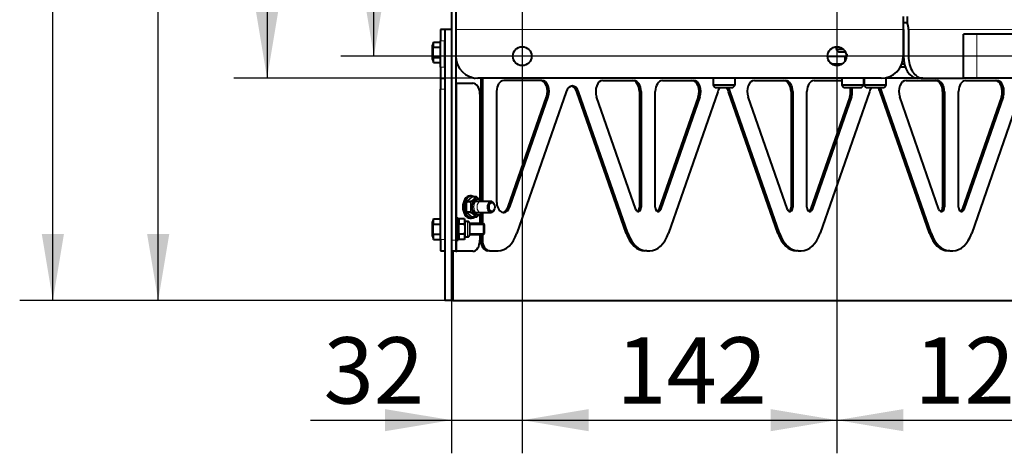
# Model space of a CAD drawing. Units: millimetres. Extents: x -475 to 1788, y -280 to 1198.
# Drawn here: x -452 to -7, y 692 to 888 of the extents above; entities that cross this region are included whole.
import ezdxf
from ezdxf.enums import TextEntityAlignment as Align

# ---------------------------------------------------------------- set-up
doc = ezdxf.new("R2010")
doc.units = ezdxf.units.MM
for name, color, linetype in [('линия перехода', 7, 'Continuous'), ('основная', 7, 'Continuous'), ('Стандарт', 7, 'Continuous')]:
    doc.layers.add(name, color=color, linetype=linetype)
doc.styles.add('SEACAD_Solid_Edge_ANSII', font='seansi.ttf')

# ---------------------------------------------------------------- blocks, each defined once
blk = doc.blocks.new('GDimGGroup2')
at = {"layer": 'Стандарт', "linetype": 'Continuous', "lineweight": 30}
blk.add_hatch(color=7, dxfattribs=at).paths.add_polyline_path([(-296.93, 901.75), (-291.93, 871.75), (-286.93, 901.75)])
at = {"layer": 'Стандарт', "color": 7, "linetype": 'Continuous', "lineweight": 30}
for p, q in [((-291.93, 871.75), (-291.93, 1078.75)), ((267.65, 871.75), (-306.93, 871.75))]:
    blk.add_line(p, q, dxfattribs=at)
blk = doc.blocks.new('GDimGGroup3')
at = {"layer": 'Стандарт', "linetype": 'Continuous', "lineweight": 30}
for points in [[(-345.25, 1058.75), (-335.25, 1058.75), (-340.25, 1088.75)], [(-345.25, 891.75), (-340.25, 861.75), (-335.25, 891.75)]]:
    blk.add_hatch(color=7, dxfattribs=at).paths.add_polyline_path(points)
at = {"layer": 'Стандарт', "color": 7, "linetype": 'Continuous', "lineweight": 30}
for p, q in [((-19.35, 1088.75), (-355.25, 1088.75)), ((-340.25, 1088.75), (-340.25, 861.75)), ((-19.35, 861.75), (-355.25, 861.75))]:
    blk.add_line(p, q, dxfattribs=at)
at = {"layer": 'Стандарт', "color": 7, "linetype": 'Continuous', "lineweight": 30, "style": 'SEACAD_Solid_Edge_ANSII'}
blk.add_text('227', height=30, rotation=90, dxfattribs=at).set_placement((-377.75, 946.61), align=Align.TOP_LEFT)
blk = doc.blocks.new('GDimGGroup4')
at = {"layer": 'Стандарт', "linetype": 'Continuous', "lineweight": 30}
for points in [[(-394.49, 1159.25), (-384.49, 1159.25), (-389.49, 1189.25)], [(-394.49, 791.25), (-389.49, 761.25), (-384.49, 791.25)]]:
    blk.add_hatch(color=7, dxfattribs=at).paths.add_polyline_path(points)
at = {"layer": 'Стандарт', "color": 7, "linetype": 'Continuous', "lineweight": 30}
for p, q in [((-256.19, 1189.25), (-404.49, 1189.25)), ((-389.49, 761.25), (-389.49, 1189.25)), ((-256.19, 761.25), (-404.49, 761.25))]:
    blk.add_line(p, q, dxfattribs=at)
at = {"layer": 'Стандарт', "color": 7, "linetype": 'Continuous', "lineweight": 30, "style": 'SEACAD_Solid_Edge_ANSII'}
blk.add_text('428', height=30, rotation=90, dxfattribs=at).set_placement((-426.99, 946.61), align=Align.TOP_LEFT)
blk = doc.blocks.new('GDimGGroup5')
at = {"layer": 'Стандарт', "linetype": 'Continuous', "lineweight": 30}
blk.add_hatch(color=7, dxfattribs=at).paths.add_polyline_path([(-442.13, 791.25), (-437.13, 761.25), (-432.13, 791.25)])
at = {"layer": 'Стандарт', "color": 7, "linetype": 'Continuous', "lineweight": 30}
for p, q in [((-437.13, 761.25), (-437.13, 1197.75)), ((-256.19, 761.25), (-452.13, 761.25))]:
    blk.add_line(p, q, dxfattribs=at)
blk = doc.blocks.new('GDimGGroup6')
at = {"layer": 'Стандарт', "linetype": 'Continuous', "lineweight": 30}
for points in [[(-286.87, 702.08), (-256.87, 707.08), (-286.87, 712.08)], [(-194.87, 702.08), (-194.87, 712.08), (-224.87, 707.08)]]:
    blk.add_hatch(color=7, dxfattribs=at).paths.add_polyline_path(points)
at = {"layer": 'Стандарт', "color": 7, "linetype": 'Continuous', "lineweight": 30}
for p, q in [((-224.87, 1078.75), (-224.87, 692.08)), ((-256.87, 788.5), (-256.87, 692.08)), ((-320.69, 707.08), (-164.87, 707.08))]:
    blk.add_line(p, q, dxfattribs=at)
at = {"layer": 'Стандарт', "color": 7, "linetype": 'Continuous', "lineweight": 30, "style": 'SEACAD_Solid_Edge_ANSII'}
blk.add_text('32', height=30, dxfattribs=at).set_placement((-314.69, 744.58), align=Align.TOP_LEFT)
blk = doc.blocks.new('GDimGGroup7')
at = {"layer": 'Стандарт', "linetype": 'Continuous', "lineweight": 30}
for points in [[(-194.87, 702.08), (-194.87, 712.08), (-224.87, 707.08)], [(-112.53, 702.08), (-82.53, 707.08), (-112.53, 712.08)]]:
    blk.add_hatch(color=7, dxfattribs=at).paths.add_polyline_path(points)
at = {"layer": 'Стандарт', "color": 7, "linetype": 'Continuous', "lineweight": 30}
for p, q in [((-224.87, 1078.75), (-224.87, 692.08)), ((-82.53, 1078.75), (-82.53, 692.08)), ((-224.87, 707.08), (-82.53, 707.08))]:
    blk.add_line(p, q, dxfattribs=at)
at = {"layer": 'Стандарт', "color": 7, "linetype": 'Continuous', "lineweight": 30, "style": 'SEACAD_Solid_Edge_ANSII'}
blk.add_text('142', height=30, dxfattribs=at).set_placement((-182.33, 744.58), align=Align.TOP_LEFT)
blk = doc.blocks.new('GDimGGroup8')
at = {"layer": 'Стандарт', "linetype": 'Continuous', "lineweight": 30}
for points in [[(-52.53, 702.08), (-52.53, 712.08), (-82.53, 707.08)], [(14.65, 702.08), (44.65, 707.08), (14.65, 712.08)]]:
    blk.add_hatch(color=7, dxfattribs=at).paths.add_polyline_path(points)
at = {"layer": 'Стандарт', "color": 7, "linetype": 'Continuous', "lineweight": 30}
for p, q in [((-82.53, 1078.75), (-82.53, 692.08)), ((44.65, 1078.75), (44.65, 692.08)), ((-82.53, 707.08), (44.65, 707.08))]:
    blk.add_line(p, q, dxfattribs=at)
at = {"layer": 'Стандарт', "color": 7, "linetype": 'Continuous', "lineweight": 30, "style": 'SEACAD_Solid_Edge_ANSII'}
blk.add_text('127', height=30, dxfattribs=at).set_placement((-47.58, 744.58), align=Align.TOP_LEFT)

msp = doc.modelspace()

# ---------------------------------------------------------------- linework, layer by layer
at = {"layer": 'линия перехода', "color": 7, "linetype": 'Continuous', "lineweight": 20}
for p, q in [((-52.53, 883.75), (-254.87, 883.75)), ((317.65, 883.75), (-50.19, 883.75)), ((-19.35, 861.75), (-19.35, 881.75)), ((-261.87, 878.75), (-259.87, 878.75)), ((-52.48, 871.75), (-50.19, 871.75)), ((-259.87, 866.75), (-261.87, 866.75)), ((-254.4, 798.5), (-254.4, 859.5)), ((-261.87, 856.75), (-259.87, 856.75)), ((-199.35, 855.63), (-200.12, 855.63)), ((-171.11, 855.75), (-171.88, 855.75)), ((-130.79, 855.63), (-131.56, 855.63)), ((-102.55, 855.75), (-103.31, 855.75)), ((-62.22, 855.63), (-62.99, 855.63)), ((-33.98, 855.75), (-34.75, 855.75)), ((-213.1, 853.36), (-213.87, 853.36)), ((-144.54, 853.36), (-145.31, 853.36)), ((-75.98, 853.36), (-76.74, 853.36)), ((-7.41, 853.36), (-8.18, 853.36)), ((-231.19, 803.63), (-230.42, 803.63)), ((-171.88, 803.4), (-171.11, 803.4)), ((-163.03, 802.45), (-162.27, 802.45)), ((-103.31, 803.4), (-102.55, 803.4)), ((-94.47, 802.45), (-93.7, 802.45)), ((-34.75, 803.4), (-33.98, 803.4)), ((-25.91, 802.45), (-25.14, 802.45)), ((-249.57, 797), (-249.57, 790)), ((-259.87, 788.75), (-261.87, 788.75)), ((-256.87, 788.5), (-254.87, 788.5)), ((-254.4, 783.5), (-254.4, 788.5)), ((-243.65, 788.75), (-242.89, 788.75)), ((-177.83, 791.6), (-177.06, 791.6)), ((-109.26, 791.6), (-108.5, 791.6)), ((-40.7, 791.6), (-39.93, 791.6))]:
    msp.add_line(p, q, dxfattribs=at)
for centre, major_axis, start_param, end_param in [((-244.45, 803.5), (0, -3.5), 3.133332, 6.283185), ((-243.69, 803.5), (0, -2.5), 3.141593, 6.283185), ((-244.45, 803.5), (0, -3.5), 0, 0.006692)]:
    msp.add_ellipse(centre, major_axis=major_axis, ratio=0.642788, start_param=start_param, end_param=end_param, dxfattribs=at)
at = {"layer": 'основная', "color": 7, "linetype": 'Continuous', "lineweight": 40}
for p, q in [((-256.87, 1162), (-256.87, 788.5)), ((-254.87, 1162), (-254.87, 788.5)), ((-52.53, 889.75), (-52.53, 883.75)), ((-50.79, 886.75), (-52.53, 886.75)), ((-50.79, 889.75), (-50.79, 886.75)), ((-259.87, 883.75), (-261.87, 883.75)), ((-261.87, 883.75), (-261.87, 878.75)), ((-259.87, 883.75), (-259.87, 761.25)), ((-256.87, 883.75), (-259.87, 883.75)), ((-256.87, 883.75), (-256.87, 761.25)), ((-254.87, 883.75), (-254.87, 871.75)), ((-52.53, 883.75), (-52.53, 871.75)), ((-52.48, 883.75), (-52.48, 871.75)), ((-50.19, 883.75), (-50.19, 871.75)), ((-19.35, 881.75), (-25.35, 881.75)), ((-25.35, 861.75), (-25.35, 881.75)), ((331.65, 881.75), (-19.35, 881.75)), ((-265, 878.12), (-265.37, 876.75)), ((-265, 878.12), (-261.87, 878.12)), ((-265, 875.81), (-265, 878.12)), ((-261.87, 866.75), (-261.87, 878.75)), ((-259.87, 866.75), (-259.87, 878.75)), ((-265.37, 870.25), (-265.37, 876.75)), ((-265, 875.81), (-261.87, 875.81)), ((-82.87, 875.98), (-82.87, 874.75)), ((-79.52, 874.75), (-82.87, 874.75)), ((-82.87, 874.75), (-81.87, 873.75)), ((-81.87, 873.75), (-78.78, 873.75)), ((-265.37, 870.25), (-265, 868.88)), ((-265, 871.19), (-261.87, 871.19)), ((-265, 868.88), (-265, 871.19)), ((-265, 868.88), (-261.87, 868.88)), ((-254.87, 868.5), (-254.33, 868.5)), ((-86.78, 871.75), (-78.88, 871.75)), ((-78.88, 869.56), (-78.88, 871.75)), ((-78.88, 871.75), (-78.28, 871.75)), ((-78.37, 872.61), (-78.37, 871.75)), ((-261.87, 866.75), (-261.87, 861.75)), ((-84.94, 868.25), (-80.11, 868.25)), ((-51.62, 866.75), (-53.87, 866.75)), ((-53.16, 868.25), (-52.08, 868.25)), ((-261.87, 861.75), (-259.87, 861.75)), ((-261.87, 861.75), (-261.87, 856.75)), ((-254.4, 859.5), (-254.87, 859.5)), ((-254.4, 859.5), (-247.23, 859.5)), ((-62.53, 861.75), (-244.87, 861.75)), ((-243.65, 861.75), (-243.65, 806.8)), ((-242.89, 861.75), (-242.89, 806.27)), ((-215.93, 860.75), (-233.25, 860.75)), ((-188.43, 860.75), (-174.32, 860.75)), ((-161.47, 860.75), (-147.37, 860.75)), ((-138.58, 861.75), (-138.58, 858.55)), ((-128.58, 858.55), (-128.58, 861.75)), ((-119.86, 860.75), (-105.76, 860.75)), ((-92.91, 860.75), (-80.37, 860.75)), ((-80.37, 861.75), (-80.37, 858.55)), ((-70.37, 858.55), (-70.37, 861.75)), ((-70.26, 861.75), (-70.26, 858.55)), ((-60.26, 858.55), (-60.26, 862.01)), ((-46.06, 861.75), (-60.26, 861.75)), ((-51.3, 860.75), (-37.2, 860.75)), ((-43.76, 861.75), (-46.06, 861.75)), ((-43.76, 861.75), (-25.35, 861.75)), ((-19.35, 861.75), (-25.35, 861.75)), ((-24.34, 860.75), (-10.24, 860.75)), ((331.65, 861.75), (-19.35, 861.75)), ((-261.87, 788.75), (-261.87, 856.75)), ((-236.46, 855.75), (-236.46, 806.01)), ((-205, 855.63), (-227.3, 791.6)), ((-177.83, 791.6), (-200.12, 855.63)), ((-177.06, 791.6), (-199.35, 855.63)), ((-171.88, 855.75), (-171.88, 803.4)), ((-171.11, 855.75), (-171.11, 803.4)), ((-164.68, 803.4), (-164.68, 855.75)), ((-136.44, 855.63), (-158.73, 791.6)), ((-128.58, 858.55), (-138.58, 858.55)), ((-138.58, 858.55), (-137.58, 857.55)), ((-137.58, 857.55), (-129.58, 857.55)), ((-109.26, 791.6), (-131.56, 855.63)), ((-108.5, 791.6), (-130.79, 855.63)), ((-129.58, 857.55), (-128.58, 858.55)), ((-103.31, 855.75), (-103.31, 803.4)), ((-102.55, 855.75), (-102.55, 803.4)), ((-96.12, 803.4), (-96.12, 855.75)), ((-67.88, 855.63), (-90.17, 791.6)), ((-70.37, 858.55), (-80.37, 858.55)), ((-80.37, 858.55), (-79.37, 857.55)), ((-79.37, 857.55), (-71.37, 857.55)), ((-71.37, 857.55), (-70.37, 858.55)), ((-60.26, 858.55), (-70.26, 858.55)), ((-70.26, 858.55), (-69.26, 857.55)), ((-69.26, 857.55), (-61.26, 857.55)), ((-40.7, 791.6), (-62.99, 855.63)), ((-39.93, 791.6), (-62.22, 855.63)), ((-61.26, 857.55), (-60.26, 858.55)), ((-34.75, 855.75), (-34.75, 803.4)), ((-33.98, 855.75), (-33.98, 803.4)), ((-27.56, 803.4), (-27.56, 855.75)), ((0.69, 855.63), (-21.61, 791.6)), ((-244.01, 854.5), (-244.01, 806.93)), ((-231.19, 803.63), (-213.87, 853.36)), ((-230.42, 803.63), (-213.1, 853.36)), ((-173.53, 802.45), (-191.25, 853.36)), ((-145.31, 853.36), (-163.03, 802.45)), ((-144.54, 853.36), (-162.27, 802.45)), ((-104.96, 802.45), (-122.69, 853.36)), ((-76.74, 853.36), (-94.47, 802.45)), ((-75.98, 853.36), (-93.7, 802.45)), ((-36.4, 802.45), (-54.13, 853.36)), ((-8.18, 853.36), (-25.91, 802.45)), ((-7.41, 853.36), (-25.14, 802.45)), ((-247.52, 808.12), (-250.09, 805.81)), ((-247.75, 808.5), (-248.51, 808.5)), ((-238.95, 806), (-248.31, 806)), ((-245.53, 808.12), (-248.1, 805.81)), ((-245.53, 808.12), (-247.52, 808.12)), ((-244.23, 806.95), (-245.53, 808.12)), ((-244.45, 807), (-245.3, 807)), ((-248.1, 805.81), (-250.09, 805.81)), ((-237.49, 804.58), (-237.6, 804.86)), ((-237.6, 802.14), (-237.49, 802.41)), ((-265, 798.12), (-265.37, 796.75)), ((-265, 798.12), (-261.87, 798.12)), ((-265, 795.81), (-265, 798.12)), ((-253.87, 798.5), (-254.87, 798.5)), ((-253.87, 788.5), (-253.87, 798.5)), ((-253.57, 798.12), (-253.87, 797)), ((-250.97, 798.12), (-253.57, 798.12)), ((-253.57, 798.12), (-253.57, 795.81)), ((-250.97, 798.12), (-250.97, 795.81)), ((-250.67, 797), (-250.97, 798.12)), ((-248.1, 801.19), (-250.09, 801.19)), ((-250.09, 801.19), (-247.52, 798.88)), ((-248.51, 798.5), (-247.75, 798.5)), ((-248.31, 801), (-238.95, 801)), ((-248.1, 801.19), (-245.53, 798.88)), ((-245.53, 798.88), (-247.52, 798.88)), ((-245.53, 798.88), (-244.22, 800.05)), ((-245.3, 800), (-244.45, 800)), ((-244.01, 800.06), (-244.01, 796)), ((-243.65, 800.19), (-243.65, 796)), ((-242.89, 800.72), (-242.89, 796)), ((-265.37, 790.25), (-265.37, 796.75)), ((-265, 795.81), (-261.87, 795.81)), ((-250.97, 795.81), (-253.57, 795.81)), ((-250.67, 790), (-250.67, 797)), ((-249.57, 797), (-250.67, 797)), ((-242.37, 796), (-248.57, 796)), ((-248.57, 791), (-248.57, 796)), ((-242.37, 796), (-242.37, 791)), ((-241.87, 795.5), (-242.37, 796)), ((-241.87, 791.5), (-241.87, 795.5)), ((-265.37, 790.25), (-265, 788.88)), ((-265, 791.19), (-261.87, 791.19)), ((-265, 788.88), (-265, 791.19)), ((-265, 788.88), (-261.87, 788.88)), ((-261.87, 788.75), (-261.87, 783.75)), ((-254.87, 788.5), (-254.87, 783.5)), ((-254.87, 788.5), (-253.87, 788.5)), ((-253.87, 790), (-253.57, 788.88)), ((-250.97, 791.19), (-253.57, 791.19)), ((-253.57, 791.19), (-253.57, 788.88)), ((-250.97, 788.88), (-253.57, 788.88)), ((-250.97, 791.19), (-250.97, 788.88)), ((-250.97, 788.88), (-250.67, 790)), ((-250.67, 790), (-249.57, 790)), ((-248.57, 791), (-242.37, 791)), ((-244.01, 791), (-244.01, 788.5)), ((-243.65, 791), (-243.65, 788.75)), ((-242.89, 791), (-242.89, 788.75)), ((-242.37, 791), (-241.87, 791.5)), ((-261.87, 783.75), (-259.87, 783.75)), ((-239.67, 783.75), (-240.44, 783.75)), ((-239.67, 783.75), (-235.78, 783.75)), ((-168.58, 783.75), (-169.35, 783.75)), ((-168.58, 783.75), (-167.21, 783.75)), ((-100.02, 783.75), (-100.78, 783.75)), ((-100.02, 783.75), (-98.65, 783.75)), ((-31.45, 783.75), (-32.22, 783.75)), ((-31.45, 783.75), (-30.08, 783.75)), ((-254.87, 783.5), (-256.87, 783.5)), ((-256.19, 783.5), (-256.19, 761.25)), ((-254.87, 783.5), (-254.4, 783.5)), ((-247.23, 783.5), (-254.4, 783.5)), ((-256.87, 761.25), (-259.87, 761.25)), ((-256.19, 761.25), (-256.87, 761.25)), ((-256.19, 761.25), (187.33, 761.25))]:
    msp.add_line(p, q, dxfattribs=at)
at = {"layer": 'основная', "color": 7, "linetype": 'Continuous', "lineweight": 20}
for p, q in [((-77.75, 872.61), (-77.75, 871.75)), ((-241.88, 795.51), (-248.57, 795.51)), ((-241.88, 791.49), (-248.57, 791.49))]:
    msp.add_line(p, q, dxfattribs=at)
at = {"layer": 'основная', "color": 7, "linetype": 'Continuous', "lineweight": 40}
for centre in [(-224.87, 871.75), (-82.53, 871.75)]:
    msp.add_circle(centre, 4.25, dxfattribs=at)
for centre, radius, start, end in [((-244.87, 871.75), 10, 180, 270), ((-62.53, 871.75), 10, 270, 0), ((-229.04, 803.5), 21.17, 173.7385, 186.2615), ((-269.15, 803.5), 21.17, 353.7385, 6.2615), ((-249.57, 796), 1, 0, 90), ((-249.57, 791), 1, 270, 0)]:
    msp.add_arc(centre, radius, start, end, dxfattribs=at)
for centre, major_axis, ratio, start_param, end_param in [((-54.78, 883.75), (0, -6), 0.766044, 1.570796, 2.094395), ((-54.78, 883.75), (0, -3), 0.766044, 1.570796, 1.760947), ((-46.06, 871.75), (0, -10), 0.642788, 4.712389, 6.283185), ((-43.76, 871.75), (0, 10), 0.642788, 1.570796, 3.141593), ((-246.1, 871.75), (0, -10), 0.642788, 5.930891, 6.283185), ((-247.23, 854.5), (0, -5), 0.642788, 1.570796, 3.141593), ((-233.25, 855.75), (0, -5), 0.642788, 3.141593, 4.712389), ((-216.7, 855.75), (0, -5), 0.642788, 1.074374, 3.141593), ((-215.93, 855.75), (0, 5), 0.642788, 4.215966, 6.283185), ((-188.43, 855.75), (0, -5), 0.642788, 3.141593, 5.208812), ((-175.09, 855.75), (0, -5), 0.642788, 1.570796, 3.141593), ((-174.32, 855.75), (0, 5), 0.642788, 4.712389, 6.283185), ((-161.47, 855.75), (0, -5), 0.642788, 3.141593, 4.712389), ((-148.13, 855.75), (0, -5), 0.642788, 1.074374, 3.141593), ((-147.37, 855.75), (0, 5), 0.642788, 4.215966, 6.283185), ((-119.86, 855.75), (0, -5), 0.642788, 3.141593, 5.208812), ((-106.53, 855.75), (0, -5), 0.642788, 1.570796, 3.141593), ((-105.76, 855.75), (0, 5), 0.642788, 4.712389, 6.283185), ((-92.91, 855.75), (0, -5), 0.642788, 3.141593, 4.712389), ((-51.3, 855.75), (0, -5), 0.642788, 3.141593, 5.208812), ((-37.96, 855.75), (0, -5), 0.642788, 1.570796, 3.141593), ((-37.2, 855.75), (0, 5), 0.642788, 4.712389, 6.283185), ((-24.34, 855.75), (0, -5), 0.642788, 3.141593, 4.712389), ((-11, 855.75), (0, -5), 0.642788, 1.074374, 3.141593), ((-10.24, 855.75), (0, 5), 0.642788, 4.215966, 6.283185), ((-202.18, 853.25), (0, -5), 0.642788, 2.067219, 4.215966), ((-202.95, 853.25), (0, -5), 0.642788, 2.067219, 3.022133), ((-133.61, 853.25), (0, -5), 0.642788, 3.677919, 4.215966), ((-134.38, 853.25), (0, -5), 0.642788, 2.067219, 2.605266), ((-133.61, 853.25), (0, -5), 0.642788, 2.067219, 2.605266), ((-79.57, 855.75), (0, -5), 0.642788, 1.074374, 1.939064), ((-78.8, 855.75), (0, 5), 0.642788, 4.215966, 5.080657), ((-65.05, 853.25), (0, -5), 0.642788, 3.677919, 4.215966), ((-65.82, 853.25), (0, -5), 0.642788, 2.067219, 2.605266), ((-65.05, 853.25), (0, -5), 0.642788, 2.067219, 2.605266), ((-248.51, 803.5), (0, -5), 0.642788, 3.141593, 6.283185), ((-247.75, 803.5), (0, -5), 0.642788, 2.748582, 6.283185), ((-245.3, 803.5), (0, 3.5), 0.642788, 0, 3.141593), ((-238.95, 803.5), (0, 2.5), 0.642788, 0, 4.137219), ((-238.95, 803.5), (0, 2.5), 0.642788, 5.287559, 6.283185), ((-233.25, 806.01), (0, 5), 0.642788, 1.570796, 4.215966), ((-234.01, 806.01), (0, 5), 0.642788, 3.261052, 4.215966), ((-172.4, 803.4), (0, 2), 0.642788, 2.067219, 4.712389), ((-173.16, 803.4), (0, 2), 0.642788, 3.444125, 4.712389), ((-163.4, 803.4), (0, 2), 0.642788, 1.570796, 4.215966), ((-164.16, 803.4), (0, 2), 0.642788, 3.444125, 4.215966), ((-103.83, 803.4), (0, 2), 0.642788, 2.067219, 4.712389), ((-104.6, 803.4), (0, 2), 0.642788, 3.444125, 4.712389), ((-94.83, 803.4), (0, 2), 0.642788, 1.570796, 4.215966), ((-95.6, 803.4), (0, 2), 0.642788, 3.444125, 4.215966), ((-35.27, 803.4), (0, 2), 0.642788, 2.067219, 4.712389), ((-36.03, 803.4), (0, 2), 0.642788, 3.444125, 4.712389), ((-26.27, 803.4), (0, 2), 0.642788, 1.570796, 4.215966), ((-27.04, 803.4), (0, 2), 0.642788, 3.444125, 4.215966), ((-247.75, 803.5), (0, -5), 0.642788, 0, 0.39301), ((-247.23, 788.5), (0, -5), 0.642788, 0, 1.570796), ((-240.44, 788.75), (0, -5), 0.642788, 4.712389, 6.283185), ((-239.67, 788.75), (0, 5), 0.642788, 1.570796, 3.141593), ((-235.78, 798.75), (0, -15), 0.642788, 0, 1.074374), ((-169.35, 798.75), (0, -15), 0.642788, 5.208812, 6.283185), ((-168.58, 798.75), (0, 15), 0.642788, 2.067219, 3.141593), ((-167.21, 798.75), (0, -15), 0.642788, 0, 1.074374), ((-100.78, 798.75), (0, -15), 0.642788, 5.208812, 6.283185), ((-100.02, 798.75), (0, 15), 0.642788, 2.067219, 3.141593), ((-98.65, 798.75), (0, -15), 0.642788, 0, 1.074374), ((-32.22, 798.75), (0, -15), 0.642788, 5.208812, 6.283185), ((-31.45, 798.75), (0, 15), 0.642788, 2.067219, 3.141593), ((-30.08, 798.75), (0, -15), 0.642788, 0, 1.074374)]:
    msp.add_ellipse(centre, major_axis=major_axis, ratio=ratio, start_param=start_param, end_param=end_param, dxfattribs=at)
msp.add_ellipse((-238.57, 803.5), major_axis=(0, -2), ratio=0.642788, dxfattribs=at)
for points, knots in [([(-265, 871.19), (-265.05, 871.57), (-265.1, 871.96), (-265.15, 872.73), (-265.17, 873.12), (-265.17, 874.27), (-265.11, 875.04), (-265, 875.81)], [0, 0, 0, 0, 0.25, 0.25, 0.5, 0.5, 1, 1, 1, 1]), ([(-242.61, 806), (-242.78, 806.22), (-243.16, 806.61), (-243.82, 806.95), (-244.23, 806.96), (-244.43, 806.97)], [0.5285032, 0.5285032, 0.5285032, 0.5285032, 0.7078549, 0.881714, 1, 1, 1, 1]), ([(-244.44, 800.04), (-244.25, 800.03), (-243.84, 800.03), (-243.19, 800.37), (-242.79, 800.75), (-242.62, 800.98), (-242.61, 800.99)], [0, 0, 0, 0, 0.1142718, 0.2887991, 0.4646249, 0.4724596, 0.4724596, 0.4724596, 0.4724596]), ([(-265, 791.19), (-265.05, 791.57), (-265.1, 791.96), (-265.15, 792.73), (-265.17, 793.12), (-265.17, 794.27), (-265.11, 795.04), (-265, 795.81)], [0, 0, 0, 0, 0.25, 0.25, 0.5, 0.5, 1, 1, 1, 1]), ([(-253.57, 795.81), (-253.62, 795.42), (-253.66, 795.03), (-253.72, 794.26), (-253.74, 793.88), (-253.74, 792.72), (-253.67, 791.95), (-253.57, 791.19)], [0, 0, 0, 0, 0.25, 0.25, 0.5, 0.5, 1, 1, 1, 1]), ([(-250.97, 795.81), (-250.92, 795.42), (-250.88, 795.03), (-250.82, 794.26), (-250.8, 793.88), (-250.8, 792.72), (-250.87, 791.95), (-250.97, 791.19)], [0, 0, 0, 0, 0.25, 0.25, 0.5, 0.5, 1, 1, 1, 1])]:
    msp.add_open_spline(points, degree=3, knots=knots, dxfattribs=at)

# ---------------------------------------------------------------- block references
at = {"layer": 'Стандарт'}
for name in ['GDimGGroup5', 'GDimGGroup4', 'GDimGGroup3', 'GDimGGroup2', 'GDimGGroup6', 'GDimGGroup7', 'GDimGGroup8']:
    msp.add_blockref(name, (0, 0), dxfattribs=at)

doc.saveas('drawing.dxf')
